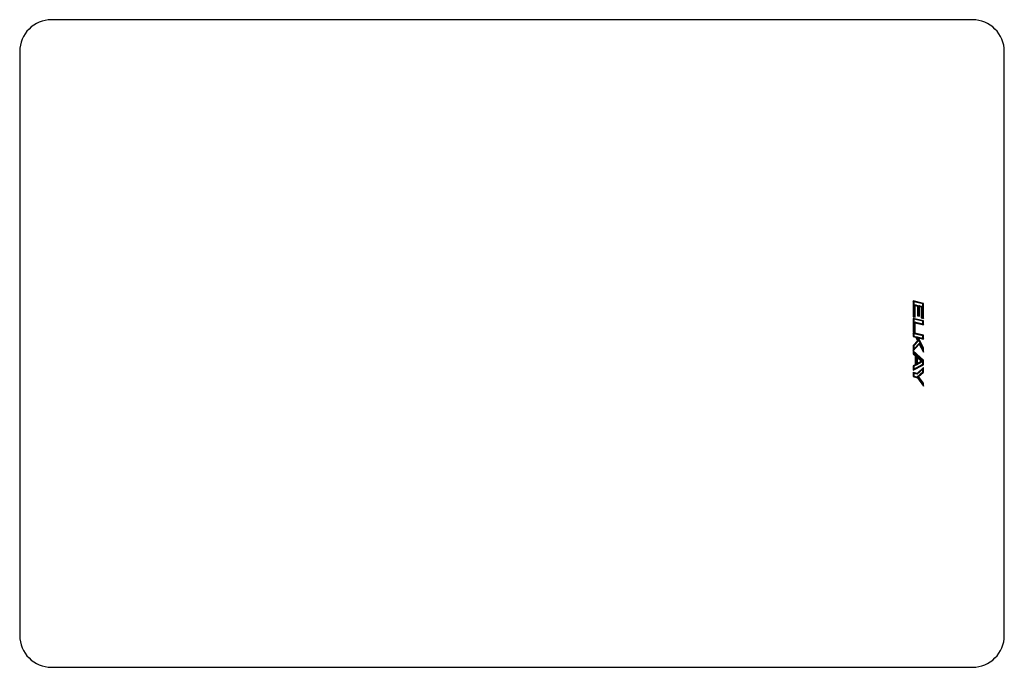
# Model space of a CAD drawing. Units: inches. Extents: x -9 to 9.2, y -6.5 to 5.5.
import ezdxf

# ---------------------------------------------------------------- set-up
doc = ezdxf.new("R2010")
doc.units = ezdxf.units.IN
doc.header["$MEASUREMENT"] = 0

msp = doc.modelspace()

# ---------------------------------------------------------------- linework, layer by layer
at = {"color": 7, "linetype": 'Continuous', "lineweight": 25}
for p, q in [((8.636, 5.503), (-8.434, 5.503)), ((-9.024, 4.913), (-9.024, -5.907)), ((9.226, -5.907), (9.226, 4.913)), ((7.726, 0.247), (7.535, 0.292)), ((7.535, 0.292), (7.535, -0.002)), ((7.548, 0.277), (7.535, 0.292)), ((7.548, 0.277), (7.548, 0.008)), ((7.714, 0.237), (7.548, 0.277)), ((7.559, 0.208), (7.572, 0.208)), ((7.559, 0.005), (7.559, 0.208)), ((7.572, -0.011), (7.572, 0.208)), ((7.628, 0.207), (7.615, 0.197)), ((7.615, 0.197), (7.615, 0.016)), ((7.628, 0.207), (7.628, 0.026)), ((7.639, 0.205), (7.652, 0.189)), ((7.639, 0.205), (7.699, 0.19)), ((7.639, 0.023), (7.639, 0.205)), ((7.652, 0.189), (7.687, 0.181)), ((7.652, 0.008), (7.652, 0.189)), ((7.699, 0.19), (7.687, 0.181)), ((7.699, 0.19), (7.699, -0.011)), ((7.714, 0.237), (7.726, 0.247)), ((7.714, -0.015), (7.714, 0.237)), ((7.726, -0.031), (7.726, 0.247)), ((7.548, 0.008), (7.535, -0.002)), ((7.548, 0.008), (7.559, 0.005)), ((7.559, 0.005), (7.572, -0.011)), ((7.628, 0.026), (7.615, 0.016)), ((7.615, 0.016), (7.652, 0.008)), ((7.628, 0.026), (7.639, 0.023)), ((7.639, 0.023), (7.652, 0.008)), ((7.687, 0.181), (7.687, -0.021)), ((7.535, -0.002), (7.572, -0.011)), ((7.726, -0.075), (7.535, -0.031)), ((7.535, -0.031), (7.535, -0.287)), ((7.548, -0.046), (7.535, -0.031)), ((7.714, -0.085), (7.548, -0.046)), ((7.548, -0.046), (7.548, -0.277)), ((7.559, -0.098), (7.572, -0.113)), ((7.559, -0.098), (7.714, -0.134)), ((7.559, -0.28), (7.559, -0.098)), ((7.572, -0.295), (7.572, -0.113)), ((7.572, -0.113), (7.726, -0.15)), ((7.699, -0.011), (7.687, -0.021)), ((7.687, -0.021), (7.726, -0.031)), ((7.699, -0.011), (7.714, -0.015)), ((7.714, -0.015), (7.726, -0.031)), ((7.714, -0.085), (7.726, -0.075)), ((7.714, -0.134), (7.714, -0.085)), ((7.714, -0.134), (7.726, -0.15)), ((7.726, -0.15), (7.726, -0.075)), ((7.548, -0.277), (7.535, -0.287)), ((7.535, -0.287), (7.572, -0.295)), ((7.726, -0.343), (7.535, -0.299)), ((7.535, -0.299), (7.535, -0.369)), ((7.548, -0.315), (7.535, -0.299)), ((7.548, -0.36), (7.535, -0.369)), ((7.548, -0.277), (7.559, -0.28)), ((7.714, -0.353), (7.548, -0.315)), ((7.548, -0.315), (7.548, -0.36)), ((7.548, -0.36), (7.594, -0.372)), ((7.559, -0.28), (7.572, -0.295)), ((7.714, -0.353), (7.726, -0.343)), ((7.714, -0.4), (7.714, -0.353)), ((7.726, -0.415), (7.726, -0.343)), ((7.535, -0.369), (7.585, -0.382)), ((7.619, -0.446), (7.535, -0.537)), ((7.535, -0.63), (7.65, -0.509)), ((7.535, -0.537), (7.535, -0.63)), ((7.548, -0.542), (7.535, -0.537)), ((7.634, -0.448), (7.548, -0.542)), ((7.548, -0.599), (7.653, -0.488)), ((7.548, -0.542), (7.548, -0.599)), ((7.594, -0.372), (7.585, -0.382)), ((7.585, -0.382), (7.619, -0.446)), ((7.594, -0.372), (7.634, -0.448)), ((7.714, -0.578), (7.611, -0.375)), ((7.611, -0.375), (7.634, -0.393)), ((7.611, -0.375), (7.714, -0.4)), ((7.634, -0.448), (7.619, -0.446)), ((7.726, -0.575), (7.634, -0.393)), ((7.634, -0.393), (7.726, -0.415)), ((7.653, -0.488), (7.65, -0.509)), ((7.65, -0.509), (7.726, -0.658)), ((7.653, -0.488), (7.714, -0.607)), ((7.714, -0.4), (7.726, -0.415)), ((7.548, -0.599), (7.535, -0.63)), ((7.548, -0.659), (7.535, -0.631)), ((7.535, -0.631), (7.535, -0.688)), ((7.726, -0.806), (7.535, -0.631)), ((7.548, -0.683), (7.535, -0.688)), ((7.535, -0.688), (7.572, -0.721)), ((7.548, -0.659), (7.548, -0.683)), ((7.714, -0.811), (7.548, -0.659)), ((7.548, -0.683), (7.584, -0.715)), ((7.584, -0.715), (7.572, -0.721)), ((7.572, -0.721), (7.572, -0.89)), ((7.584, -0.715), (7.584, -0.898)), ((7.597, -0.728), (7.597, -0.891)), ((7.597, -0.728), (7.609, -0.756)), ((7.707, -0.829), (7.597, -0.728)), ((7.714, -0.578), (7.726, -0.575)), ((7.714, -0.607), (7.714, -0.578)), ((7.714, -0.607), (7.726, -0.658)), ((7.726, -0.658), (7.726, -0.575)), ((7.572, -0.89), (7.535, -0.909)), ((7.535, -0.994), (7.726, -0.89)), ((7.535, -0.909), (7.535, -0.994)), ((7.548, -0.917), (7.535, -0.909)), ((7.548, -0.973), (7.714, -0.882)), ((7.584, -0.898), (7.548, -0.917)), ((7.584, -0.898), (7.572, -0.89)), ((7.597, -0.891), (7.707, -0.829)), ((7.597, -0.891), (7.609, -0.87)), ((7.609, -0.756), (7.609, -0.87)), ((7.687, -0.827), (7.609, -0.756)), ((7.609, -0.87), (7.687, -0.827)), ((7.707, -0.829), (7.687, -0.827)), ((7.714, -0.811), (7.726, -0.806)), ((7.714, -0.882), (7.714, -0.811)), ((7.714, -0.882), (7.726, -0.89)), ((7.726, -0.89), (7.726, -0.806)), ((7.548, -0.973), (7.535, -0.994)), ((7.609, -1.052), (7.535, -1.035)), ((7.535, -1.035), (7.535, -1.111)), ((7.548, -1.05), (7.535, -1.035)), ((7.548, -0.917), (7.548, -0.973)), ((7.612, -1.065), (7.548, -1.05)), ((7.548, -1.05), (7.548, -1.101)), ((7.726, -0.941), (7.609, -1.052)), ((7.612, -1.065), (7.609, -1.052)), ((7.714, -0.97), (7.612, -1.065)), ((7.613, -1.117), (7.714, -1.023)), ((7.638, -1.11), (7.726, -1.029)), ((7.714, -0.97), (7.726, -0.941)), ((7.714, -1.023), (7.714, -0.97)), ((7.714, -1.023), (7.726, -1.029)), ((7.726, -1.029), (7.726, -0.941)), ((7.548, -1.101), (7.535, -1.111)), ((7.535, -1.111), (7.615, -1.131)), ((7.548, -1.101), (7.613, -1.117)), ((7.613, -1.117), (7.616, -1.13)), ((7.616, -1.13), (7.615, -1.131)), ((7.615, -1.131), (7.615, -1.131)), ((7.615, -1.131), (7.726, -1.286)), ((7.616, -1.131), (7.615, -1.131)), ((7.616, -1.131), (7.638, -1.11)), ((7.616, -1.131), (7.616, -1.13)), ((7.616, -1.131), (7.616, -1.131)), ((7.631, -1.133), (7.616, -1.131)), ((7.636, -1.129), (7.631, -1.133)), ((7.631, -1.133), (7.714, -1.248)), ((7.636, -1.129), (7.638, -1.11)), ((7.714, -1.236), (7.636, -1.129)), ((7.638, -1.11), (7.638, -1.11)), ((7.726, -1.232), (7.638, -1.11)), ((7.714, -1.236), (7.726, -1.232)), ((7.714, -1.248), (7.714, -1.236)), ((7.714, -1.248), (7.726, -1.286)), ((7.726, -1.286), (7.726, -1.232)), ((-8.434, -6.497), (8.636, -6.497))]:
    msp.add_line(p, q, dxfattribs=at)
for centre, start, end in [((-8.434, 4.913), 90, 180), ((8.636, 4.913), 0, 90), ((-8.434, -5.907), 180, 270), ((8.636, -5.907), 270, 0)]:
    msp.add_arc(centre, 0.59, start, end, dxfattribs=at)
for points, knots in [([(7.559, 0.208), (7.559, 0.208), (7.559, 0.209), (7.56, 0.21), (7.56, 0.21), (7.56, 0.211), (7.56, 0.212), (7.56, 0.213), (7.561, 0.213), (7.561, 0.214), (7.561, 0.214), (7.562, 0.215), (7.562, 0.216), (7.563, 0.216), (7.563, 0.216), (7.564, 0.217), (7.564, 0.217), (7.565, 0.218), (7.565, 0.218), (7.566, 0.219), (7.567, 0.219), (7.568, 0.219), (7.569, 0.22), (7.57, 0.22), (7.571, 0.22), (7.572, 0.22), (7.572, 0.22), (7.574, 0.22), (7.574, 0.22), (7.575, 0.22), (7.576, 0.22), (7.578, 0.219), (7.579, 0.219), (7.582, 0.219), (7.583, 0.218), (7.593, 0.216), (7.604, 0.213), (7.618, 0.209), (7.622, 0.209), (7.625, 0.208), (7.628, 0.207)], [4, 4, 4, 4, 4.003906, 4.003906, 4.007812, 4.007812, 4.011719, 4.011719, 4.015625, 4.015625, 4.019531, 4.019531, 4.023438, 4.023438, 4.027344, 4.027344, 4.03125, 4.03125, 4.039062, 4.039062, 4.046875, 4.046875, 4.0625, 4.0625, 4.09375, 4.09375, 4.125, 4.125, 4.1875, 4.1875, 4.25, 4.25, 4.375, 4.375, 4.5, 4.5, 5, 5, 5, 5.103842, 5.103842, 5.103842, 5.103842]), ([(7.572, 0.208), (7.572, 0.208), (7.572, 0.208), (7.572, 0.208), (7.572, 0.208), (7.572, 0.208), (7.572, 0.208), (7.572, 0.208), (7.572, 0.208), (7.572, 0.208), (7.572, 0.208), (7.572, 0.208), (7.572, 0.208), (7.572, 0.208), (7.572, 0.208), (7.572, 0.208), (7.572, 0.208), (7.572, 0.208), (7.572, 0.208), (7.572, 0.208), (7.572, 0.208), (7.572, 0.208), (7.572, 0.208), (7.572, 0.208), (7.572, 0.208), (7.572, 0.208), (7.572, 0.208), (7.573, 0.208), (7.573, 0.208), (7.574, 0.208), (7.574, 0.208), (7.575, 0.207), (7.576, 0.207), (7.579, 0.207), (7.581, 0.206), (7.59, 0.204), (7.601, 0.201), (7.615, 0.197)], [4, 4, 4, 4, 4.003906, 4.003906, 4.007812, 4.007812, 4.011719, 4.011719, 4.015625, 4.015625, 4.019531, 4.019531, 4.023438, 4.023438, 4.027344, 4.027344, 4.03125, 4.03125, 4.039062, 4.039062, 4.046875, 4.046875, 4.0625, 4.0625, 4.09375, 4.09375, 4.125, 4.125, 4.1875, 4.1875, 4.25, 4.25, 4.375, 4.375, 4.5, 4.5, 5, 5, 5, 5])]:
    msp.add_open_spline(points, degree=3, knots=knots, dxfattribs=at)

doc.saveas('drawing.dxf')
